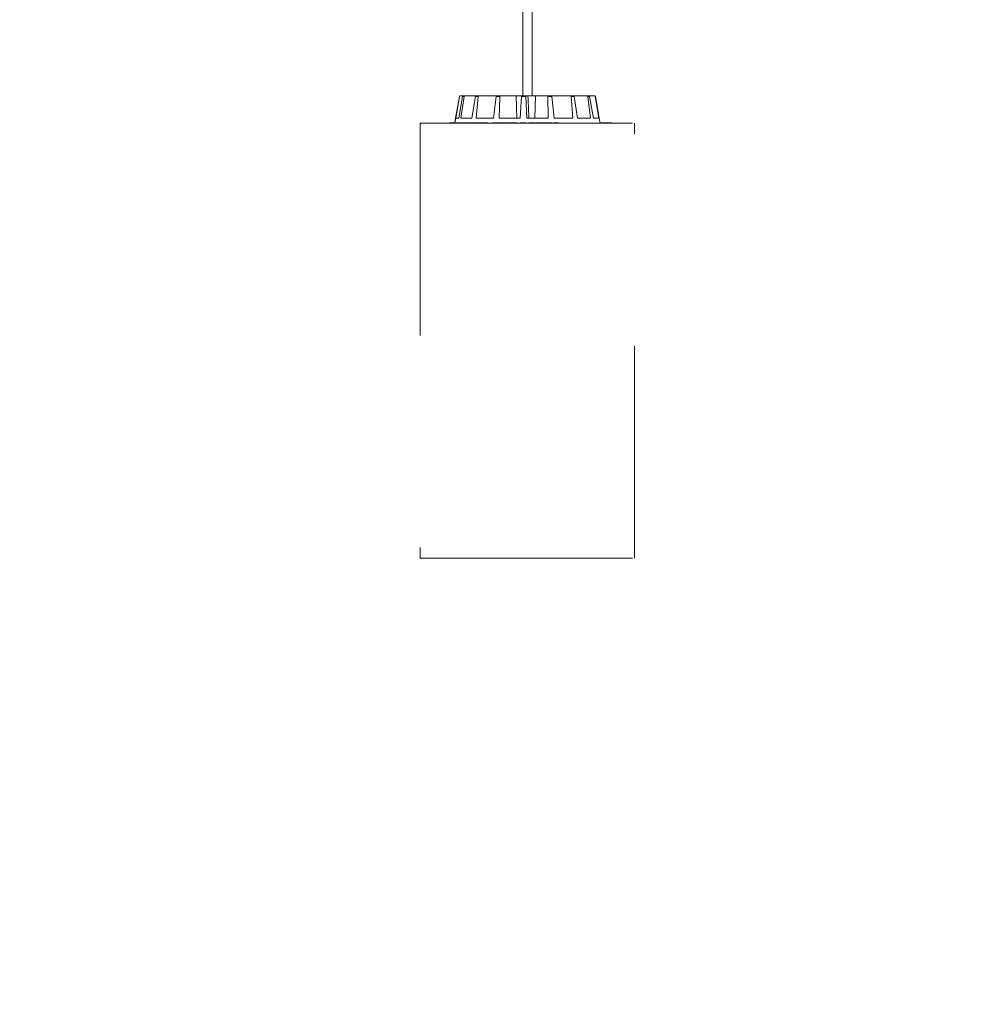
# Model space of a CAD drawing. Units: inches. Extents: x 0.31 to 4.09, y -2.18 to 3.4.
# Drawn here: x 2.29 to 2.74, y 1.23 to 1.69 of the extents above; entities that cross this region are included whole.
import ezdxf

# ---------------------------------------------------------------- set-up
doc = ezdxf.new("R2010")
doc.units = ezdxf.units.IN
doc.header["$MEASUREMENT"] = 0
doc.linetypes.add('ACAD_ISO02W100', pattern=[15, 12, -3])
doc.layers.add('S&C_cotas', color=251, linetype='Continuous')
doc.styles.add('ARIAL', font='ARIAL.TTF')
doc.dimstyles.new('S&C_cotas', dxfattribs={"dimtxt": 0.02, "dimasz": 0.1, "dimexe": 0.018, "dimexo": 0.02, "dimgap": 0, "dimtad": 0, "dimdec": 0, "dimzin": 0, "dimdsep": 46, "dimtxsty": 'ARIAL', "dimblk": 'NONE', "dimcen": 0, "dimsd1": 1, "dimsd2": 1, "dimclrd": 256, "dimclre": 256, "dimclrt": 256, "dimazin": 0, "dimtfac": 1, "dimtdec": 0, "dimtofl": 0, "dimtmove": 0, "dimatfit": 3, "dimldrblk": 'NONE', "dimfxl": 0, "dimtolj": 1, "dimtzin": 0, "dimarcsym": 0})

# ---------------------------------------------------------------- blocks, each defined once
blk = doc.blocks.new('*D32')
at = {"layer": 'DEFPOINTS', "color": 0}
for p in [(0.53062, 1.4355), (3.52796, 1.4355), (3.52796, 1.28336)]:
    blk.add_point(p, dxfattribs=at)
at = {"layer": 'S&C_cotas', "linetype": 'Continuous', "lineweight": -2}
for p, q in [((0.53062, 1.3955), (0.53062, 1.26536)), ((3.52796, 1.3955), (3.52796, 1.26536))]:
    blk.add_line(p, q, dxfattribs=at)
at = {"layer": 'S&C_cotas', "lineweight": 15, "insert": (2.00676, 1.28336), "char_height": 0.025, "attachment_point": 5, "style": 'ARIAL'}
blk.add_mtext('\\A1;%%c300cm / 118.1"', dxfattribs=at)
blk = doc.blocks.new('_NONE')

msp = doc.modelspace()

# ---------------------------------------------------------------- linework, layer by layer
at = {"color": 7, "linetype": 'Continuous', "lineweight": 0}
for p, q in [((2.52382, 2.1515), (2.52382, 1.6535)), ((2.52386, 2.1515), (2.52386, 1.6535)), ((2.52826, 1.6535), (2.52826, 2.1515)), ((2.49222, 1.643), (2.494, 1.65308)), ((2.49225, 1.643), (2.49404, 1.65308)), ((2.49367, 1.643), (2.49551, 1.65308)), ((2.494, 1.65308), (2.49401, 1.65311)), ((2.49453, 1.6535), (2.49598, 1.6535)), ((2.49469, 1.643), (2.49618, 1.65308)), ((2.49618, 1.65308), (2.49551, 1.65308)), ((2.49598, 1.6535), (2.49664, 1.6535)), ((2.49664, 1.6535), (2.50189, 1.6535)), ((2.49985, 1.643), (2.50151, 1.65308)), ((2.50287, 1.65308), (2.50151, 1.65308)), ((2.50189, 1.6535), (2.50322, 1.6535)), ((2.50191, 1.643), (2.50287, 1.65308)), ((2.50322, 1.6535), (2.51149, 1.6535)), ((2.51001, 1.643), (2.51125, 1.65308)), ((2.51309, 1.65308), (2.51125, 1.65308)), ((2.51149, 1.6535), (2.51328, 1.6535)), ((2.5128, 1.643), (2.51309, 1.65308)), ((2.51328, 1.6535), (2.52076, 1.6535)), ((2.52076, 1.6535), (2.52324, 1.6535)), ((2.52262, 1.643), (2.52325, 1.65308)), ((2.52528, 1.65308), (2.52325, 1.65308)), ((2.5233, 1.6535), (2.52529, 1.6535)), ((2.52571, 1.643), (2.52528, 1.65308)), ((2.52529, 1.6535), (2.52625, 1.6535)), ((2.52625, 1.6535), (2.52984, 1.6535)), ((2.52984, 1.6535), (2.52949, 1.643)), ((2.53553, 1.6535), (2.52984, 1.6535)), ((2.53553, 1.6535), (2.53741, 1.6535)), ((2.53576, 1.643), (2.53567, 1.65308)), ((2.53759, 1.65308), (2.53567, 1.65308)), ((2.54632, 1.6535), (2.53741, 1.6535)), ((2.53867, 1.643), (2.53759, 1.65308)), ((2.54632, 1.6535), (2.54781, 1.6535)), ((2.54741, 1.643), (2.54663, 1.65308)), ((2.54815, 1.65308), (2.54663, 1.65308)), ((2.55403, 1.6535), (2.54781, 1.6535)), ((2.54972, 1.643), (2.54815, 1.65308)), ((2.55403, 1.6535), (2.55489, 1.6535)), ((2.55582, 1.643), (2.55446, 1.65308)), ((2.55535, 1.65308), (2.55446, 1.65308)), ((2.55748, 1.6535), (2.55489, 1.6535)), ((2.55716, 1.643), (2.55535, 1.65308)), ((2.55748, 1.6535), (2.55759, 1.6535)), ((2.55969, 1.643), (2.55797, 1.65308)), ((2.55808, 1.65308), (2.55797, 1.65308)), ((2.55987, 1.643), (2.55808, 1.65308)), ((2.47552, 1.6405), (2.47556, 1.6405)), ((2.48929, 1.64075), (2.48929, 1.6405)), ((2.48945, 1.64075), (2.48929, 1.64075)), ((2.48945, 1.64075), (2.48945, 1.6405)), ((2.49015, 1.64075), (2.48945, 1.64075)), ((2.49015, 1.64075), (2.49015, 1.6405)), ((2.49031, 1.64075), (2.49015, 1.64075)), ((2.49031, 1.64075), (2.49031, 1.6405)), ((2.49104, 1.64075), (2.49031, 1.64075)), ((2.49104, 1.64075), (2.49104, 1.6405)), ((2.49123, 1.64075), (2.49104, 1.64075)), ((2.49123, 1.64075), (2.49123, 1.6405)), ((2.49187, 1.64075), (2.49123, 1.64075)), ((2.49221, 1.643), (2.49182, 1.64075)), ((2.49225, 1.643), (2.49185, 1.64075)), ((2.49204, 1.64078), (2.49204, 1.6405)), ((2.49222, 1.643), (2.49221, 1.643)), ((2.49367, 1.643), (2.49225, 1.643)), ((2.49228, 1.64075), (2.49228, 1.6405)), ((2.4943, 1.64075), (2.4943, 1.6405)), ((2.49452, 1.64075), (2.4943, 1.64075)), ((2.49452, 1.64075), (2.49452, 1.6405)), ((2.49492, 1.64075), (2.49452, 1.64075)), ((2.49985, 1.643), (2.49469, 1.643)), ((2.49492, 1.64075), (2.49492, 1.6405)), ((2.49625, 1.64075), (2.49492, 1.64075)), ((2.49516, 1.64075), (2.49516, 1.64078)), ((2.49625, 1.64075), (2.49625, 1.6405)), ((2.49698, 1.64075), (2.49625, 1.64075)), ((2.49715, 1.64078), (2.49715, 1.6405)), ((2.49756, 1.64075), (2.49756, 1.6405)), ((2.49941, 1.64078), (2.49941, 1.6405)), ((2.49979, 1.64075), (2.49979, 1.6405)), ((2.50085, 1.64075), (2.49979, 1.64075)), ((2.50025, 1.64075), (2.50025, 1.64078)), ((2.50038, 1.64078), (2.50038, 1.64075)), ((2.50085, 1.64075), (2.50085, 1.6405)), ((2.50217, 1.64075), (2.50085, 1.64075)), ((2.51001, 1.643), (2.50191, 1.643)), ((2.50217, 1.64075), (2.50217, 1.6405)), ((2.50251, 1.64075), (2.50217, 1.64075)), ((2.50251, 1.64075), (2.50251, 1.6405)), ((2.50405, 1.64075), (2.50251, 1.64075)), ((2.50422, 1.64078), (2.50422, 1.6405)), ((2.50492, 1.64075), (2.50492, 1.6405)), ((2.50585, 1.64075), (2.50492, 1.64075)), ((2.50585, 1.64075), (2.50585, 1.6405)), ((2.50744, 1.64075), (2.50585, 1.64075)), ((2.50744, 1.64075), (2.50744, 1.6405)), ((2.50967, 1.64075), (2.50967, 1.6405)), ((2.51171, 1.64075), (2.50967, 1.64075)), ((2.51171, 1.64075), (2.51171, 1.6405)), ((2.51289, 1.64075), (2.51171, 1.64075)), ((2.52262, 1.643), (2.5128, 1.643)), ((2.51289, 1.64075), (2.51289, 1.6405)), ((2.51304, 1.64075), (2.51304, 1.6405)), ((2.51371, 1.64075), (2.51304, 1.64075)), ((2.51371, 1.64075), (2.51371, 1.6405)), ((2.51418, 1.64075), (2.51371, 1.64075)), ((2.51418, 1.64075), (2.51418, 1.6405)), ((2.51515, 1.64075), (2.51418, 1.64075)), ((2.51511, 1.64078), (2.51511, 1.6405)), ((2.51625, 1.64075), (2.51625, 1.6405)), ((2.51806, 1.64075), (2.51806, 1.6405)), ((2.51812, 1.6405), (2.51812, 1.64078)), ((2.51838, 1.64075), (2.51838, 1.6405)), ((2.51951, 1.64075), (2.51951, 1.6405)), ((2.52118, 1.64075), (2.52118, 1.6405)), ((2.52121, 1.6405), (2.52121, 1.64078)), ((2.52268, 1.64075), (2.52268, 1.6405)), ((2.52296, 1.64075), (2.52268, 1.64075)), ((2.52296, 1.64075), (2.52296, 1.6405)), ((2.52333, 1.64075), (2.52296, 1.64075)), ((2.52333, 1.64075), (2.52333, 1.6405)), ((2.5241, 1.64075), (2.5241, 1.6405)), ((2.52485, 1.6405), (2.52485, 1.64075)), ((2.52485, 1.64075), (2.52485, 1.6405)), ((2.52531, 1.64075), (2.52531, 1.6405)), ((2.53576, 1.643), (2.52571, 1.643)), ((2.52662, 1.64075), (2.52662, 1.6405)), ((2.52792, 1.64075), (2.52662, 1.64075)), ((2.52792, 1.64075), (2.52792, 1.6405)), ((2.52846, 1.64075), (2.52792, 1.64075)), ((2.52846, 1.64075), (2.52846, 1.6405)), ((2.52946, 1.64075), (2.52846, 1.64075)), ((2.52946, 1.64075), (2.52946, 1.6405)), ((2.52975, 1.64075), (2.52975, 1.6405)), ((2.5298, 1.64075), (2.52975, 1.64075)), ((2.5298, 1.64075), (2.5298, 1.6405)), ((2.53226, 1.64075), (2.5298, 1.64075)), ((2.53226, 1.64075), (2.53226, 1.6405)), ((2.53276, 1.64075), (2.53226, 1.64075)), ((2.53276, 1.64075), (2.53276, 1.6405)), ((2.53322, 1.64075), (2.53276, 1.64075)), ((2.53322, 1.64075), (2.53322, 1.6405)), ((2.53468, 1.64075), (2.53322, 1.64075)), ((2.53468, 1.64075), (2.53468, 1.6405)), ((2.53519, 1.64075), (2.53468, 1.64075)), ((2.53519, 1.64075), (2.53519, 1.6405)), ((2.53675, 1.64075), (2.53519, 1.64075)), ((2.53675, 1.64075), (2.53675, 1.6405)), ((2.53725, 1.64075), (2.53675, 1.64075)), ((2.53725, 1.64075), (2.53725, 1.6405)), ((2.53756, 1.64075), (2.53725, 1.64075)), ((2.53756, 1.64075), (2.53756, 1.6405)), ((2.53792, 1.64078), (2.53792, 1.6405)), ((2.53797, 1.64075), (2.53797, 1.6405)), ((2.5385, 1.64075), (2.5385, 1.6405)), ((2.54741, 1.643), (2.53867, 1.643)), ((2.53996, 1.64075), (2.53996, 1.6405)), ((2.54076, 1.6405), (2.54076, 1.64078)), ((2.55582, 1.643), (2.54972, 1.643)), ((2.55969, 1.643), (2.55716, 1.643)), ((2.56031, 1.6405), (2.55987, 1.643)), ((2.55987, 1.643), (2.55987, 1.643)), ((2.56028, 1.64075), (2.56027, 1.64075)), ((2.56028, 1.64075), (2.56028, 1.6407)), ((2.56029, 1.64075), (2.56028, 1.64075)), ((2.56029, 1.64075), (2.56029, 1.64063)), ((2.56033, 1.64075), (2.56029, 1.64075)), ((2.56033, 1.64075), (2.56033, 1.6405)), ((2.5608, 1.64075), (2.56033, 1.64075)), ((2.5608, 1.64075), (2.5608, 1.6405)), ((2.56094, 1.64075), (2.56094, 1.6405)), ((2.56415, 1.64075), (2.56094, 1.64075)), ((2.56242, 1.64075), (2.56242, 1.64078)), ((2.56244, 1.64078), (2.56244, 1.64075)), ((2.5625, 1.64078), (2.5625, 1.64075)), ((2.56368, 1.64075), (2.56368, 1.64078)), ((2.56415, 1.64075), (2.56415, 1.6405)), ((2.56427, 1.64075), (2.56415, 1.64075)), ((2.56427, 1.64075), (2.56427, 1.6405)), ((2.56468, 1.64075), (2.56427, 1.64075)), ((2.56468, 1.64075), (2.56468, 1.6405)), ((2.56476, 1.64075), (2.56468, 1.64075)), ((2.56476, 1.64075), (2.56476, 1.6405)), ((2.56508, 1.64075), (2.56476, 1.64075)), ((2.56508, 1.64075), (2.56508, 1.6405)), ((2.56517, 1.64075), (2.56508, 1.64075)), ((2.56517, 1.64075), (2.56517, 1.64078)), ((2.56517, 1.64075), (2.56517, 1.6405)), ((2.56554, 1.64075), (2.56534, 1.64075)), ((2.56554, 1.64075), (2.56554, 1.6405)), ((2.56555, 1.6405), (2.56555, 1.64078)), ((2.56565, 1.64075), (2.56565, 1.64078)), ((2.56571, 1.64075), (2.56571, 1.6405)), ((2.56573, 1.64075), (2.56571, 1.64075)), ((2.56573, 1.64075), (2.56573, 1.6405)), ((2.56576, 1.64075), (2.56573, 1.64075)), ((2.56576, 1.64075), (2.56576, 1.6405))]:
    msp.add_line(p, q, dxfattribs=at)
at = {"color": 7, "linetype": 'ACAD_ISO02W100', "lineweight": 0, "ltscale": 0.001}
for p, q in [((2.47552, 1.6405), (2.47552, 1.4355)), ((2.47556, 1.6405), (2.47556, 1.4355)), ((2.47556, 1.6405), (2.57656, 1.6405)), ((2.57656, 1.4355), (2.57656, 1.6405)), ((2.47552, 1.4355), (2.47556, 1.4355)), ((2.47556, 1.4355), (2.57656, 1.4355))]:
    msp.add_line(p, q, dxfattribs=at)
at = {"color": 7, "linetype": 'Continuous', "lineweight": 0}
for points, knots in [([(2.49453, 1.6535), (2.49448, 1.65349), (2.49436, 1.65348), (2.49421, 1.65339), (2.4941, 1.65327), (2.49405, 1.65315), (2.49404, 1.65309), (2.49404, 1.65308)], [0, 0, 0, 0, 0.2411852, 0.4823838, 0.7234336, 0.9646275, 1, 1, 1, 1]), ([(2.49551, 1.65308), (2.49552, 1.65314), (2.49555, 1.65325), (2.49566, 1.65338), (2.4958, 1.65347), (2.49591, 1.65349), (2.49597, 1.6535), (2.49598, 1.6535)], [0, 0, 0, 0, 0.241474, 0.482965, 0.724234, 0.965278, 1, 1, 1, 1]), ([(2.49664, 1.6535), (2.49658, 1.65349), (2.49648, 1.65348), (2.49634, 1.65339), (2.49623, 1.65327), (2.49619, 1.65315), (2.49618, 1.65309), (2.49618, 1.65308)], [0, 0, 0, 0, 0.241189, 0.482342, 0.723418, 0.964637, 1, 1, 1, 1]), ([(2.50151, 1.65308), (2.50152, 1.65314), (2.50155, 1.65325), (2.50164, 1.65338), (2.50175, 1.65347), (2.50184, 1.65349), (2.50189, 1.6535), (2.50189, 1.6535)], [0, 0, 0, 0, 0.241473, 0.48295, 0.724302, 0.965366, 1, 1, 1, 1]), ([(2.50322, 1.6535), (2.50318, 1.65349), (2.50309, 1.65348), (2.50299, 1.65339), (2.50291, 1.65327), (2.50287, 1.65315), (2.50287, 1.65309), (2.50287, 1.65308)], [0, 0, 0, 0, 0.2412004, 0.4824303, 0.7234175, 0.9646472, 1, 1, 1, 1]), ([(2.51125, 1.65308), (2.51126, 1.65314), (2.51128, 1.65325), (2.51134, 1.65338), (2.5114, 1.65347), (2.51146, 1.65349), (2.51148, 1.6535), (2.51149, 1.6535)], [0, 0, 0, 0, 0.241444, 0.482974, 0.724239, 0.965321, 1, 1, 1, 1]), ([(2.51328, 1.6535), (2.51326, 1.65349), (2.51321, 1.65348), (2.51315, 1.65339), (2.5131, 1.65327), (2.51309, 1.65315), (2.51309, 1.65309), (2.51309, 1.65308)], [0, 0, 0, 0, 0.241272, 0.482319, 0.723397, 0.964626, 1, 1, 1, 1]), ([(2.52076, 1.6535), (2.52082, 1.65132), (2.52091, 1.64782), (2.521, 1.64432), (2.52104, 1.643)], [0, 0, 0, 0, 0.620913, 1, 1, 1, 1]), ([(2.52325, 1.65308), (2.52325, 1.65314), (2.52326, 1.65325), (2.52327, 1.65338), (2.52329, 1.65347), (2.5233, 1.65349), (2.5233, 1.6535), (2.5233, 1.6535)], [0, 0, 0, 0, 0.241491, 0.482926, 0.724174, 0.965289, 1, 1, 1, 1]), ([(2.52529, 1.6535), (2.52528, 1.65349), (2.52528, 1.65348), (2.52527, 1.65339), (2.52527, 1.65327), (2.52528, 1.65315), (2.52528, 1.65309), (2.52528, 1.65308)], [0, 0, 0, 0, 0.241184, 0.482303, 0.723435, 0.964626, 1, 1, 1, 1]), ([(2.52625, 1.6535), (2.52636, 1.65132), (2.52653, 1.64782), (2.52671, 1.64432), (2.52677, 1.643)], [0, 0, 0, 0, 0.620913, 1, 1, 1, 1]), ([(2.53567, 1.65308), (2.53567, 1.65314), (2.53567, 1.65325), (2.53564, 1.65338), (2.53559, 1.65347), (2.53556, 1.65349), (2.53553, 1.6535), (2.53553, 1.6535)], [0, 0, 0, 0, 0.24146, 0.48299, 0.724254, 0.965309, 1, 1, 1, 1]), ([(2.53741, 1.6535), (2.53743, 1.65349), (2.53747, 1.65348), (2.53752, 1.65339), (2.53757, 1.65327), (2.53759, 1.65315), (2.53759, 1.65309), (2.53759, 1.65308)], [0, 0, 0, 0, 0.241274, 0.48238, 0.723421, 0.964643, 1, 1, 1, 1]), ([(2.54663, 1.65308), (2.54663, 1.65314), (2.54661, 1.65325), (2.54654, 1.65338), (2.54645, 1.65347), (2.54637, 1.65349), (2.54633, 1.6535), (2.54632, 1.6535)], [0, 0, 0, 0, 0.2414412, 0.4829833, 0.7242581, 0.965311, 1, 1, 1, 1]), ([(2.54781, 1.6535), (2.54785, 1.65349), (2.54792, 1.65348), (2.54802, 1.65339), (2.5481, 1.65327), (2.54814, 1.65315), (2.54815, 1.65309), (2.54815, 1.65308)], [0, 0, 0, 0, 0.241236, 0.482364, 0.723417, 0.964623, 1, 1, 1, 1]), ([(2.55446, 1.65308), (2.55445, 1.65314), (2.55443, 1.65325), (2.55433, 1.65338), (2.5542, 1.65347), (2.55409, 1.65349), (2.55404, 1.6535), (2.55403, 1.6535)], [0, 0, 0, 0, 0.241464, 0.482965, 0.724243, 0.965321, 1, 1, 1, 1]), ([(2.55489, 1.6535), (2.55494, 1.65349), (2.55505, 1.65348), (2.55518, 1.65339), (2.55529, 1.65327), (2.55533, 1.65315), (2.55534, 1.65309), (2.55535, 1.65308)], [0, 0, 0, 0, 0.2411554, 0.4823654, 0.723428, 0.9646266, 1, 1, 1, 1]), ([(2.55797, 1.65308), (2.55795, 1.65314), (2.55792, 1.65325), (2.55781, 1.65338), (2.55767, 1.65347), (2.55755, 1.65349), (2.55749, 1.6535), (2.55748, 1.6535)], [0, 0, 0, 0, 0.241461, 0.482936, 0.724257, 0.965287, 1, 1, 1, 1]), ([(2.55759, 1.6535), (2.55764, 1.65349), (2.55776, 1.65348), (2.55791, 1.65339), (2.55802, 1.65327), (2.55807, 1.65315), (2.55808, 1.65309), (2.55808, 1.65308)], [0, 0, 0, 0, 0.241192, 0.482398, 0.723426, 0.964626, 1, 1, 1, 1]), ([(2.49407, 1.64075), (2.49396, 1.64075), (2.49365, 1.64075), (2.49311, 1.64075), (2.49259, 1.64075), (2.49238, 1.64075), (2.49228, 1.64075)], [0, 0, 0, 0, 0.173136, 0.494388, 0.74676, 1, 1, 1, 1]), ([(2.49756, 1.64075), (2.49745, 1.64075), (2.49725, 1.64075), (2.49713, 1.64075), (2.49716, 1.64075), (2.49716, 1.64075)], [0, 0, 0, 0, 0.485457, 0.9698, 1, 1, 1, 1]), ([(2.49906, 1.64075), (2.49887, 1.64075), (2.49851, 1.64075), (2.49795, 1.64075), (2.49769, 1.64075), (2.49756, 1.64075)], [0, 0, 0, 0, 0.360357, 0.679625, 1, 1, 1, 1]), ([(2.49979, 1.64075), (2.4997, 1.64075), (2.49952, 1.64075), (2.49939, 1.64075), (2.49942, 1.64075), (2.49942, 1.64075)], [0, 0, 0, 0, 0.464747, 0.926899, 1, 1, 1, 1]), ([(2.50492, 1.64075), (2.50469, 1.64075), (2.5044, 1.64075), (2.50423, 1.64075), (2.50423, 1.64075), (2.50422, 1.64075)], [0, 0, 0, 0, 0.674227, 0.84378, 1, 1, 1, 1]), ([(2.51625, 1.64075), (2.51603, 1.64075), (2.51559, 1.64075), (2.51522, 1.64075), (2.51509, 1.64075), (2.51511, 1.64075), (2.51512, 1.64075)], [0, 0, 0, 0, 0.342108, 0.682469, 0.952004, 1, 1, 1, 1]), ([(2.51806, 1.64075), (2.51798, 1.64075), (2.51783, 1.64075), (2.51735, 1.64075), (2.51678, 1.64075), (2.51643, 1.64075), (2.51625, 1.64075)], [0, 0, 0, 0, 0.280131, 0.559724, 0.779524, 1, 1, 1, 1]), ([(2.51951, 1.64075), (2.51934, 1.64075), (2.51901, 1.64075), (2.51862, 1.64075), (2.5184, 1.64075), (2.51839, 1.64075), (2.51838, 1.64075)], [0, 0, 0, 0, 0.280335, 0.559952, 0.779712, 1, 1, 1, 1]), ([(2.52118, 1.64075), (2.52113, 1.64075), (2.52102, 1.64075), (2.52059, 1.64075), (2.52004, 1.64075), (2.51968, 1.64075), (2.51951, 1.64075)], [0, 0, 0, 0, 0.280367, 0.559855, 0.77956, 1, 1, 1, 1]), ([(2.5241, 1.64075), (2.52399, 1.64075), (2.52378, 1.64075), (2.52352, 1.64075), (2.52334, 1.64075), (2.52333, 1.64075), (2.52333, 1.64075)], [0, 0, 0, 0, 0.280725, 0.560776, 0.780249, 1, 1, 1, 1]), ([(2.52485, 1.64075), (2.52483, 1.64075), (2.52479, 1.64075), (2.52458, 1.64075), (2.52433, 1.64075), (2.52418, 1.64075), (2.5241, 1.64075)], [0, 0, 0, 0, 0.279076, 0.558613, 0.779051, 1, 1, 1, 1]), ([(2.52531, 1.64075), (2.5253, 1.64075), (2.52527, 1.64075), (2.52512, 1.64075), (2.52504, 1.64075)], [0, 0, 0, 0, 0.531693, 1, 1, 1, 1]), ([(2.53823, 1.64075), (2.5382, 1.64075), (2.53807, 1.64075), (2.53802, 1.64075), (2.53797, 1.64075)], [0, 0, 0, 0, 0.243922, 1, 1, 1, 1]), ([(2.53996, 1.64075), (2.5398, 1.64075), (2.53949, 1.64075), (2.53902, 1.64075), (2.53866, 1.64075), (2.53856, 1.64075), (2.5385, 1.64075)], [0, 0, 0, 0, 0.2808189, 0.5603816, 0.779611, 1, 1, 1, 1]), ([(2.54075, 1.64075), (2.54074, 1.64075), (2.54072, 1.64075), (2.54047, 1.64075), (2.54017, 1.64075), (2.53996, 1.64075)], [0, 0, 0, 0, 0.2148583, 0.4498, 1, 1, 1, 1])]:
    msp.add_open_spline(points, degree=3, knots=knots, dxfattribs=at)

# ---------------------------------------------------------------- dimensions: what is measured, and where the dimension line sits
at = {"layer": 'S&C_cotas', "linetype": 'Continuous', "lineweight": 15}
dim = msp.add_linear_dim(base=(3.52796, 1.28336), p1=(0.53062, 1.4355), p2=(3.52796, 1.4355), text='%%c<>cm / 118.1"', dimstyle='S&C_cotas', override={"dimtxt": 0.025, "dimasz": 0, "dimexo": 0.04, "dimlfac": 100}, dxfattribs=at)
dim.commit()
dim.dimension.update_dxf_attribs({"geometry": '*D32', "text_midpoint": (2.00676, 1.28336), "dimtype": 160})

doc.saveas('drawing.dxf')
